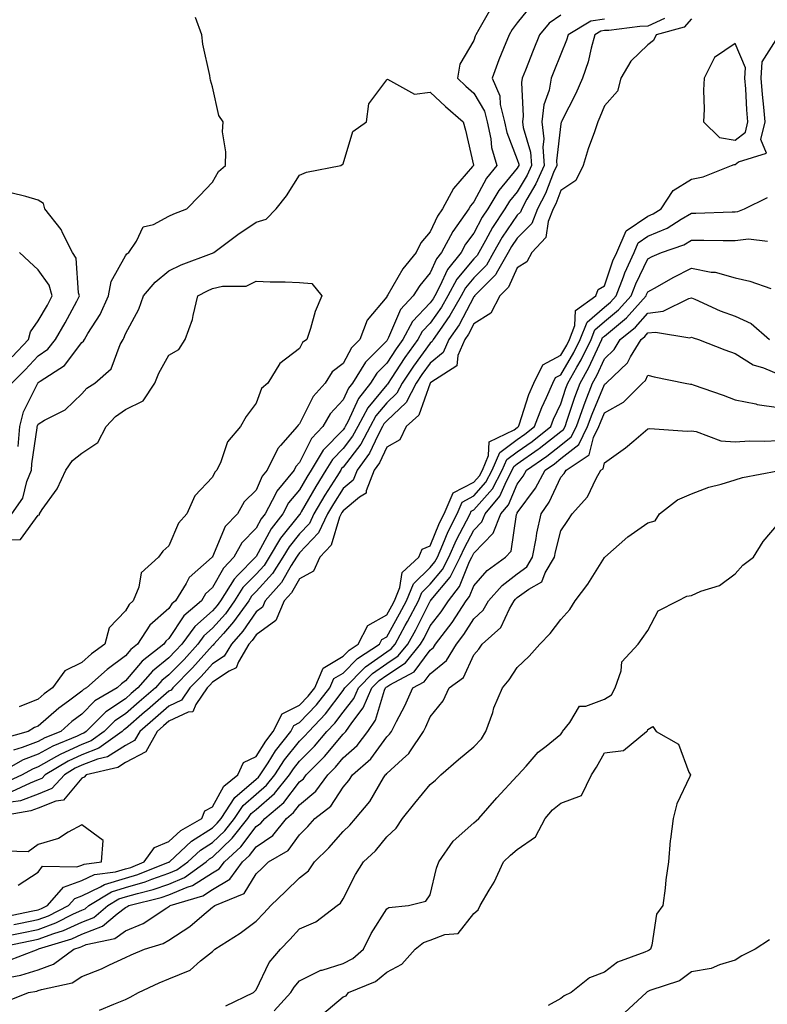
# Model space of a CAD drawing. Units: inches. Extents: x 979043 to 981683, y 7253018 to 7255658.
# Drawn here: x 980564 to 980735, y 7253689 to 7253915 of the extents above; entities that cross this region are included whole.
import ezdxf

# ---------------------------------------------------------------- set-up
doc = ezdxf.new("R2010")
doc.units = ezdxf.units.IN
doc.header["$MEASUREMENT"] = 0
doc.layers.add('Contour_97907253', color=7, linetype='Continuous', true_color=0x15407a)

msp = doc.modelspace()

# ---------------------------------------------------------------- linework, layer by layer
at = {"layer": 'Contour_97907253'}
for points in [[(980681.29, 7253918.68, 3152), (980678.05, 7253914.68, 3152), (980676.86, 7253913.11, 3152), (980676.15, 7253911.92, 3152), (980674.89, 7253908.76, 3152), (980673.79, 7253906.18, 3152), (980672.24, 7253901.92, 3152), (980674.01, 7253897.88, 3152), (980674.1, 7253895.87, 3152), (980675.09, 7253891.92, 3152), (980675.62, 7253889.49, 3152), (980678.05, 7253883.26, 3152), (980678.36, 7253882.23, 3152), (980678.38, 7253881.92, 3152), (980678.28, 7253881.69, 3152), (980678.05, 7253881.3, 3152), (980673.79, 7253876.18, 3152), (980671.25, 7253871.92, 3152), (980669.97, 7253870, 3152), (980668.05, 7253866.37, 3152), (980666.14, 7253863.83, 3152), (980665.14, 7253861.92, 3152), (980662, 7253857.97, 3152), (980660.28, 7253854.15, 3152), (980659.09, 7253851.92, 3152), (980658.7, 7253851.27, 3152), (980658.05, 7253850.34, 3152), (980653.95, 7253846.02, 3152), (980651.73, 7253841.92, 3152), (980650.19, 7253839.78, 3152), (980648.05, 7253836.5, 3152), (980645.77, 7253834.2, 3152), (980644.34, 7253831.92, 3152), (980641.58, 7253828.39, 3152), (980639.11, 7253822.98, 3152), (980638.54, 7253821.92, 3152), (980638.37, 7253821.6, 3152), (980638.05, 7253821.19, 3152), (980633.45, 7253816.52, 3152), (980630.74, 7253811.92, 3152), (980629.7, 7253810.27, 3152), (980628.05, 7253807.36, 3152), (980625.54, 7253804.43, 3152), (980624.19, 7253801.92, 3152), (980621.51, 7253798.46, 3152), (980618.05, 7253792.08, 3152), (980617.97, 7253792, 3152), (980617.93, 7253791.92, 3152), (980613.9, 7253787.77, 3152), (980613.06, 7253786.91, 3152), (980609.89, 7253781.92, 3152), (980609.12, 7253780.85, 3152), (980608.05, 7253779.64, 3152), (980603.96, 7253776.01, 3152), (980601, 7253771.92, 3152), (980599.59, 7253770.38, 3152), (980598.05, 7253768.8, 3152), (980594.24, 7253765.73, 3152), (980590.94, 7253761.92, 3152), (980589.39, 7253760.58, 3152), (980588.05, 7253759.42, 3152), (980583.54, 7253756.43, 3152), (980579.06, 7253751.92, 3152), (980578.47, 7253751.5, 3152), (980578.05, 7253751.33, 3152), (980576.97, 7253750.84, 3152), (980571.42, 7253748.55, 3152), (980568.05, 7253746.68, 3152), (980564.58, 7253745.39, 3152), (980558.45, 7253741.92, 3152)], [(980671.99, 7253917.98, 3151), (980669.23, 7253913.1, 3151), (980668.52, 7253911.92, 3151), (980668.39, 7253911.58, 3151), (980668.05, 7253910.57, 3151), (980664.83, 7253905.14, 3151), (980664.28, 7253901.92, 3151), (980666.21, 7253900.08, 3151), (980668.05, 7253898.48, 3151), (980670.48, 7253894.35, 3151), (980671.09, 7253891.92, 3151), (980671.94, 7253888.03, 3151), (980672.15, 7253886.02, 3151), (980673.34, 7253881.92, 3151), (980670.99, 7253878.98, 3151), (980668.05, 7253873.51, 3151), (980667.31, 7253872.66, 3151), (980666.91, 7253871.92, 3151), (980664.13, 7253868, 3151), (980663.21, 7253866.76, 3151), (980660.67, 7253861.92, 3151), (980659.51, 7253860.46, 3151), (980658.05, 7253857.21, 3151), (980655.63, 7253854.34, 3151), (980654.11, 7253851.92, 3151), (980651.19, 7253848.78, 3151), (980648.49, 7253842.36, 3151), (980648.25, 7253841.92, 3151), (980648.05, 7253841.63, 3151), (980643.22, 7253836.75, 3151), (980640.19, 7253831.92, 3151), (980639.25, 7253830.72, 3151), (980638.05, 7253828.08, 3151), (980635.11, 7253824.86, 3151), (980633.39, 7253821.92, 3151), (980630.75, 7253819.22, 3151), (980628.05, 7253813.69, 3151), (980627.21, 7253812.76, 3151), (980626.79, 7253811.92, 3151), (980622.85, 7253807.12, 3151), (980622.54, 7253806.41, 3151), (980620.12, 7253801.92, 3151), (980619.22, 7253800.75, 3151), (980618.05, 7253798.6, 3151), (980614.77, 7253795.2, 3151), (980612.98, 7253791.92, 3151), (980610.55, 7253789.42, 3151), (980608.05, 7253784.94, 3151), (980606.47, 7253783.5, 3151), (980605.5, 7253781.92, 3151), (980601.49, 7253778.48, 3151), (980598.05, 7253773.24, 3151), (980597.35, 7253772.62, 3151), (980596.89, 7253771.92, 3151), (980591.89, 7253768.08, 3151), (980588.05, 7253763.5, 3151), (980587.14, 7253762.83, 3151), (980586.13, 7253761.92, 3151), (980581.06, 7253758.91, 3151), (980578.05, 7253755.88, 3151), (980575.77, 7253754.2, 3151), (980573.21, 7253751.92, 3151), (980569.55, 7253750.42, 3151), (980568.05, 7253749.58, 3151), (980564.33, 7253748.2, 3151), (980562.34, 7253747.63, 3151)], [(980718.05, 7253915.61, 3156), (980716.33, 7253913.64, 3156), (980709.93, 7253911.92, 3156), (980709.35, 7253910.62, 3156), (980708.05, 7253909.62, 3156), (980704.15, 7253905.82, 3156), (980701.81, 7253901.92, 3156), (980701.03, 7253898.94, 3156), (980698.05, 7253895.61, 3156), (980697.01, 7253892.96, 3156), (980696.52, 7253891.92, 3156), (980695.75, 7253889.62, 3156), (980694.28, 7253885.69, 3156), (980693.14, 7253881.92, 3156), (980691.5, 7253878.47, 3156), (980688.05, 7253876.16, 3156), (980686.89, 7253873.08, 3156), (980686.25, 7253871.92, 3156), (980685.12, 7253868.99, 3156), (980684.63, 7253865.34, 3156), (980681.41, 7253861.92, 3156), (980680.24, 7253859.73, 3156), (980678.05, 7253858.38, 3156), (980676.01, 7253853.96, 3156), (980674.02, 7253851.92, 3156), (980671.99, 7253847.98, 3156), (980668.05, 7253845.49, 3156), (980666.81, 7253843.16, 3156), (980665.97, 7253841.92, 3156), (980664.39, 7253838.26, 3156), (980664.13, 7253835.84, 3156), (980658.17, 7253832.04, 3156), (980658.05, 7253831.94, 3156), (980658.03, 7253831.92, 3156), (980658.02, 7253831.89, 3156), (980655.4, 7253824.57, 3156), (980652.53, 7253821.92, 3156), (980651.09, 7253818.88, 3156), (980648.05, 7253817.19, 3156), (980646.37, 7253813.6, 3156), (980645.16, 7253811.92, 3156), (980643.33, 7253807.2, 3156), (980643.32, 7253806.65, 3156), (980641.82, 7253805.69, 3156), (980638.05, 7253802.6, 3156), (980637.78, 7253802.19, 3156), (980637.62, 7253801.92, 3156), (980637.24, 7253801.11, 3156), (980635.27, 7253794.7, 3156), (980632.73, 7253791.92, 3156), (980631.26, 7253788.71, 3156), (980628.05, 7253786.99, 3156), (980626.2, 7253783.77, 3156), (980624.54, 7253781.92, 3156), (980622.57, 7253777.4, 3156), (980618.05, 7253774.08, 3156), (980617.18, 7253772.79, 3156), (980616.41, 7253771.92, 3156), (980613.99, 7253767.86, 3156), (980613.49, 7253766.48, 3156), (980611.9, 7253765.77, 3156), (980608.05, 7253763.23, 3156), (980607.42, 7253762.55, 3156), (980606.82, 7253761.92, 3156), (980604.19, 7253758.06, 3156), (980603.54, 7253756.43, 3156), (980602.44, 7253756.31, 3156), (980598.05, 7253754.25, 3156), (980596.8, 7253753.17, 3156), (980595.34, 7253751.92, 3156), (980592.73, 7253747.24, 3156), (980588.05, 7253744.73, 3156), (980586.33, 7253743.64, 3156), (980579.07, 7253741.92, 3156), (980578.59, 7253741.38, 3156), (980578.05, 7253741.15, 3156), (980573.85, 7253736.12, 3156), (980572.05, 7253735.92, 3156), (980568.05, 7253734.31, 3156), (980566.31, 7253733.66, 3156), (980558.45, 7253732.32, 3156)], [(980688.05, 7253916.39, 3153), (980685.39, 7253914.58, 3153), (980683.11, 7253911.92, 3153), (980681.66, 7253908.31, 3153), (980679.89, 7253903.76, 3153), (980679.16, 7253901.92, 3153), (980678.99, 7253900.98, 3153), (980679.38, 7253893.25, 3153), (980679.21, 7253891.92, 3153), (980679.36, 7253890.61, 3153), (980681.07, 7253884.94, 3153), (980681.29, 7253881.92, 3153), (980680.31, 7253879.66, 3153), (980678.05, 7253875.85, 3153), (980676.26, 7253873.71, 3153), (980675.21, 7253871.92, 3153), (980672.35, 7253867.62, 3153), (980670.76, 7253864.63, 3153), (980669.22, 7253861.92, 3153), (980668.79, 7253861.18, 3153), (980668.05, 7253860.42, 3153), (980664.18, 7253855.79, 3153), (980662.1, 7253851.92, 3153), (980660.64, 7253849.33, 3153), (980658.05, 7253845.7, 3153), (980656.21, 7253843.76, 3153), (980655.21, 7253841.92, 3153), (980652.21, 7253837.76, 3153), (980649.08, 7253832.95, 3153), (980648.39, 7253831.92, 3153), (980648.27, 7253831.7, 3153), (980648.05, 7253831.48, 3153), (980643.73, 7253826.24, 3153), (980641.4, 7253821.92, 3153), (980640.23, 7253819.74, 3153), (980638.05, 7253816.9, 3153), (980635.58, 7253814.39, 3153), (980634.11, 7253811.92, 3153), (980631.78, 7253808.19, 3153), (980628.44, 7253802.31, 3153), (980628.21, 7253801.92, 3153), (980628.16, 7253801.81, 3153), (980628.05, 7253801.7, 3153), (980623.69, 7253796.28, 3153), (980621.1, 7253791.92, 3153), (980619.92, 7253790.05, 3153), (980618.05, 7253788.01, 3153), (980615.04, 7253784.93, 3153), (980613.13, 7253781.92, 3153), (980611.02, 7253778.95, 3153), (980608.05, 7253775.64, 3153), (980606.08, 7253773.89, 3153), (980604.66, 7253771.92, 3153), (980601.52, 7253768.45, 3153), (980598.05, 7253764.94, 3153), (980596.38, 7253763.59, 3153), (980594.93, 7253761.92, 3153), (980591.24, 7253758.73, 3153), (980588.05, 7253755.97, 3153), (980585.61, 7253754.36, 3153), (980583.19, 7253751.92, 3153), (980580.21, 7253749.76, 3153), (980578.05, 7253748.93, 3153), (980573.26, 7253746.71, 3153), (980572.24, 7253746.11, 3153), (980568.05, 7253743.77, 3153), (980566.7, 7253743.27, 3153), (980564.32, 7253741.92, 3153), (980560.04, 7253739.93, 3153)], [(980711.81, 7253915.68, 3155), (980708.05, 7253913.87, 3155), (980706.19, 7253913.78, 3155), (980699.06, 7253912.93, 3155), (980698.05, 7253912.87, 3155), (980697.23, 7253912.74, 3155), (980695.85, 7253911.92, 3155), (980694.97, 7253908.84, 3155), (980694.28, 7253905.69, 3155), (980692.99, 7253901.92, 3155), (980691.52, 7253898.45, 3155), (980688.3, 7253892.17, 3155), (980688.19, 7253891.92, 3155), (980688.15, 7253891.82, 3155), (980688.05, 7253891.44, 3155), (980687.03, 7253882.94, 3155), (980687.11, 7253881.92, 3155), (980686.38, 7253880.25, 3155), (980684.55, 7253875.42, 3155), (980682.66, 7253871.92, 3155), (980681.37, 7253868.6, 3155), (980678.05, 7253865.17, 3155), (980676.72, 7253863.25, 3155), (980675.97, 7253861.92, 3155), (980673.18, 7253857.05, 3155), (980673.1, 7253856.87, 3155), (980668.24, 7253851.92, 3155), (980668.18, 7253851.79, 3155), (980668.05, 7253851.71, 3155), (980664.66, 7253845.31, 3155), (980662.35, 7253841.92, 3155), (980661.05, 7253838.92, 3155), (980658.05, 7253836.51, 3155), (980656.11, 7253833.86, 3155), (980654.82, 7253831.92, 3155), (980652.49, 7253827.48, 3155), (980648.05, 7253823.28, 3155), (980647.43, 7253822.54, 3155), (980647.11, 7253821.92, 3155), (980646.02, 7253819.89, 3155), (980644.13, 7253815.84, 3155), (980641.28, 7253811.92, 3155), (980640.38, 7253809.59, 3155), (980638.05, 7253807.68, 3155), (980635.8, 7253804.17, 3155), (980634.49, 7253801.92, 3155), (980632.42, 7253797.55, 3155), (980628.05, 7253792.91, 3155), (980627.61, 7253792.36, 3155), (980627.35, 7253791.92, 3155), (980626.13, 7253790, 3155), (980623.88, 7253786.09, 3155), (980620.15, 7253781.92, 3155), (980619.51, 7253780.46, 3155), (980618.05, 7253779.38, 3155), (980615.03, 7253774.94, 3155), (980612.38, 7253771.92, 3155), (980610.76, 7253769.21, 3155), (980608.05, 7253767.43, 3155), (980605.43, 7253764.54, 3155), (980602.86, 7253761.92, 3155), (980600.92, 7253759.05, 3155), (980598.05, 7253757.71, 3155), (980594.94, 7253755.03, 3155), (980591.35, 7253751.92, 3155), (980590.16, 7253749.81, 3155), (980588.05, 7253748.67, 3155), (980583.92, 7253746.05, 3155), (980581.64, 7253745.51, 3155), (980578.05, 7253744.13, 3155), (980576.54, 7253743.43, 3155), (980574.03, 7253741.92, 3155), (980571.17, 7253738.8, 3155), (980568.05, 7253737.53, 3155), (980563.97, 7253736, 3155), (980561.76, 7253735.63, 3155)], [(980698.05, 7253915.51, 3154), (980694.92, 7253915.05, 3154), (980689.7, 7253911.92, 3154), (980689.33, 7253910.64, 3154), (980688.05, 7253907.44, 3154), (980686.47, 7253903.5, 3154), (980685.84, 7253901.92, 3154), (980685.34, 7253899.21, 3154), (980684.15, 7253895.82, 3154), (980683.67, 7253891.92, 3154), (980684.11, 7253887.98, 3154), (980683.89, 7253886.08, 3154), (980684.2, 7253881.92, 3154), (980682.33, 7253877.64, 3154), (980680.25, 7253874.12, 3154), (980679.06, 7253871.92, 3154), (980678.77, 7253871.2, 3154), (980678.05, 7253870.45, 3154), (980674.57, 7253865.4, 3154), (980672.6, 7253861.92, 3154), (980670.94, 7253859.03, 3154), (980668.05, 7253856.1, 3154), (980666.15, 7253853.82, 3154), (980665.13, 7253851.92, 3154), (980662.56, 7253847.41, 3154), (980660.15, 7253844.02, 3154), (980658.71, 7253841.92, 3154), (980658.52, 7253841.45, 3154), (980658.05, 7253841.08, 3154), (980654.18, 7253835.79, 3154), (980651.6, 7253831.92, 3154), (980650.38, 7253829.59, 3154), (980648.05, 7253827.38, 3154), (980645.58, 7253824.39, 3154), (980644.25, 7253821.92, 3154), (980642.08, 7253817.89, 3154), (980638.05, 7253812.62, 3154), (980637.7, 7253812.27, 3154), (980637.49, 7253811.92, 3154), (980636.57, 7253810.44, 3154), (980633.82, 7253806.15, 3154), (980631.35, 7253801.92, 3154), (980630.29, 7253799.68, 3154), (980628.05, 7253797.3, 3154), (980625.65, 7253794.32, 3154), (980624.22, 7253791.92, 3154), (980621.82, 7253788.15, 3154), (980618.05, 7253784.01, 3154), (980617.01, 7253782.96, 3154), (980616.36, 7253781.92, 3154), (980612.91, 7253777.06, 3154), (980610.54, 7253774.41, 3154), (980608.34, 7253771.92, 3154), (980608.24, 7253771.73, 3154), (980608.05, 7253771.62, 3154), (980603.44, 7253766.53, 3154), (980598.92, 7253761.92, 3154), (980598.57, 7253761.4, 3154), (980598.05, 7253761.16, 3154), (980593.09, 7253756.88, 3154), (980592.46, 7253756.33, 3154), (980588.05, 7253752.53, 3154), (980587.69, 7253752.28, 3154), (980587.33, 7253751.92, 3154), (980581.94, 7253748.03, 3154), (980578.05, 7253746.53, 3154), (980574.9, 7253745.07, 3154), (980569.64, 7253741.92, 3154), (980568.89, 7253741.08, 3154), (980568.05, 7253740.75, 3154), (980566.17, 7253740.05, 3154), (980561.92, 7253738.05, 3154)], [(980563.44, 7253817.31, 3151), (980563.81, 7253821.92, 3151), (980564.67, 7253825.3, 3151), (980567.87, 7253831.74, 3151), (980567.94, 7253831.92, 3151), (980567.99, 7253831.98, 3151), (980568.05, 7253832.04, 3151), (980568.46, 7253832.33, 3151), (980574.04, 7253835.93, 3151), (980578.05, 7253841.21, 3151), (980578.42, 7253841.55, 3151), (980578.63, 7253841.92, 3151), (980579.45, 7253843.32, 3151), (980582.28, 7253847.69, 3151), (980584.15, 7253851.92, 3151), (980584.75, 7253855.22, 3151), (980588.05, 7253861.15, 3151), (980588.39, 7253861.58, 3151), (980588.84, 7253861.92, 3151), (980590.61, 7253864.48, 3151), (980592.16, 7253867.81, 3151), (980594.49, 7253868.36, 3151), (980598.05, 7253870.23, 3151), (980599.17, 7253870.8, 3151), (980602.19, 7253871.92, 3151), (980605.03, 7253874.94, 3151), (980608.05, 7253878.09, 3151), (980609.46, 7253880.51, 3151), (980611.02, 7253881.92, 3151), (980611.12, 7253884.99, 3151), (980610.36, 7253889.61, 3151), (980610.47, 7253891.92, 3151), (980609.53, 7253893.4, 3151), (980608.05, 7253899.97, 3151), (980607.59, 7253901.46, 3151), (980607.52, 7253901.92, 3151), (980607.43, 7253902.54, 3151), (980605.87, 7253909.74, 3151), (980605.62, 7253911.92, 3151), (980604.12, 7253915.85, 3151)], [(980560.59, 7253709.38, 3156), (980566.82, 7253710.69, 3156), (980568.05, 7253710.94, 3156), (980568.76, 7253711.21, 3156), (980570.15, 7253711.92, 3156), (980573.82, 7253716.15, 3156), (980578.05, 7253717.66, 3156), (980580.92, 7253719.05, 3156), (980585.77, 7253719.64, 3156), (980588.05, 7253720.32, 3156), (980589.29, 7253720.68, 3156), (980592.39, 7253721.92, 3156), (980594.7, 7253725.27, 3156), (980598.05, 7253726.65, 3156), (980600.79, 7253729.18, 3156), (980605.57, 7253731.92, 3156), (980606.3, 7253733.67, 3156), (980608.05, 7253734.56, 3156), (980610.67, 7253739.3, 3156), (980613.89, 7253741.92, 3156), (980615.18, 7253744.79, 3156), (980618.05, 7253746.13, 3156), (980620.28, 7253749.69, 3156), (980622.02, 7253751.92, 3156), (980624.03, 7253755.94, 3156), (980628.05, 7253757.93, 3156), (980629.99, 7253759.98, 3156), (980631.52, 7253761.92, 3156), (980633.5, 7253766.47, 3156), (980638.05, 7253769.16, 3156), (980639.42, 7253770.55, 3156), (980641.53, 7253771.92, 3156), (980643.72, 7253776.25, 3156), (980648.05, 7253778.69, 3156), (980649.21, 7253780.76, 3156), (980649.82, 7253781.92, 3156), (980651.07, 7253784.94, 3156), (980651.6, 7253788.37, 3156), (980655.4, 7253791.92, 3156), (980656.18, 7253793.79, 3156), (980658.05, 7253794.51, 3156), (980660.19, 7253799.78, 3156), (980661.25, 7253801.92, 3156), (980663.29, 7253806.68, 3156), (980668.05, 7253809.19, 3156), (980669.33, 7253810.64, 3156), (980670.02, 7253811.92, 3156), (980671.44, 7253815.31, 3156), (980671.55, 7253818.42, 3156), (980677.33, 7253821.2, 3156), (980678.05, 7253821.72, 3156), (980678.17, 7253821.8, 3156), (980678.3, 7253821.92, 3156), (980678.46, 7253822.33, 3156), (980680.71, 7253829.26, 3156), (980681.87, 7253831.92, 3156), (980683.88, 7253836.09, 3156), (980688.05, 7253838.33, 3156), (980689.38, 7253840.59, 3156), (980690.02, 7253841.92, 3156), (980691.27, 7253845.14, 3156), (980691.41, 7253848.56, 3156), (980696.08, 7253851.92, 3156), (980696.59, 7253853.38, 3156), (980698.05, 7253854.28, 3156), (980700.01, 7253859.96, 3156), (980700.9, 7253861.92, 3156), (980703.07, 7253866.9, 3156), (980708.05, 7253870.25, 3156), (980709.22, 7253870.75, 3156), (980711.06, 7253871.92, 3156), (980713.85, 7253876.12, 3156), (980718.05, 7253878.75, 3156), (980720.71, 7253879.26, 3156), (980727.24, 7253881.92, 3156), (980727.82, 7253882.15, 3156), (980728.05, 7253882.12, 3156), (980728.86, 7253882.73, 3156), (980735.28, 7253884.69, 3156), (980733.97, 7253887.84, 3156), (980734.94, 7253891.92, 3156), (980734.66, 7253895.31, 3156), (980734.34, 7253898.21, 3156), (980734.04, 7253901.92, 3156), (980734.29, 7253905.68, 3156), (980738.05, 7253911.61, 3156)], [(980561.98, 7253801.92, 3150), (980564.52, 7253805.45, 3150), (980565.44, 7253809.31, 3150), (980566.5, 7253811.92, 3150), (980566.59, 7253813.38, 3150), (980567.79, 7253821.66, 3150), (980567.81, 7253821.92, 3150), (980567.85, 7253822.12, 3150), (980568.05, 7253822.5, 3150), (980569.51, 7253823.38, 3150), (980574.2, 7253825.77, 3150), (980578.05, 7253829.46, 3150), (980579.22, 7253830.75, 3150), (980581.05, 7253831.92, 3150), (980584.78, 7253835.19, 3150), (980586.87, 7253840.74, 3150), (980587.51, 7253841.92, 3150), (980587.71, 7253842.26, 3150), (980588.05, 7253843.19, 3150), (980591.11, 7253848.86, 3150), (980592.2, 7253851.92, 3150), (980594.85, 7253855.12, 3150), (980598.05, 7253857.68, 3150), (980600.86, 7253859.11, 3150), (980607.79, 7253861.66, 3150), (980608.05, 7253861.76, 3150), (980608.17, 7253861.8, 3150), (980608.34, 7253861.92, 3150), (980613.9, 7253866.07, 3150), (980618.05, 7253868.9, 3150), (980620.4, 7253869.57, 3150), (980622.69, 7253871.92, 3150), (980625.03, 7253874.94, 3150), (980628.05, 7253879.63, 3150), (980629.61, 7253880.36, 3150), (980637.49, 7253881.92, 3150), (980637.84, 7253882.13, 3150), (980638.05, 7253882.25, 3150), (980640.29, 7253889.68, 3150), (980643.44, 7253891.92, 3150), (980643.92, 7253896.05, 3150), (980648.05, 7253901.56, 3150), (980648.24, 7253901.73, 3150), (980654.42, 7253898.29, 3150), (980658.05, 7253898.74, 3150), (980661.56, 7253895.43, 3150), (980665.59, 7253891.92, 3150), (980666.13, 7253890, 3150), (980667.99, 7253881.98, 3150), (980668, 7253881.92, 3150), (980667.77, 7253881.64, 3150), (980663.36, 7253876.61, 3150), (980660.85, 7253871.92, 3150), (980659.69, 7253870.28, 3150), (980658.05, 7253866.65, 3150), (980655.88, 7253864.09, 3150), (980654.83, 7253861.92, 3150), (980651.78, 7253858.19, 3150), (980648.32, 7253852.19, 3150), (980648.15, 7253851.92, 3150), (980648.1, 7253851.87, 3150), (980648.05, 7253851.74, 3150), (980643.6, 7253846.37, 3150), (980641.88, 7253841.92, 3150), (980639.97, 7253840, 3150), (980638.05, 7253836.44, 3150), (980635.51, 7253834.46, 3150), (980633.93, 7253831.92, 3150), (980631.17, 7253828.8, 3150), (980628.05, 7253822.58, 3150), (980627.7, 7253822.27, 3150), (980627.51, 7253821.92, 3150), (980623.67, 7253817.55, 3150), (980623.08, 7253816.89, 3150), (980620.61, 7253811.92, 3150), (980619.46, 7253810.51, 3150), (980618.05, 7253807.34, 3150), (980615.34, 7253804.63, 3150), (980613.78, 7253801.92, 3150), (980610.98, 7253798.99, 3150), (980608.05, 7253791.98, 3150), (980608.02, 7253791.95, 3150), (980608.01, 7253791.92, 3150), (980602.72, 7253787.25, 3150), (980602.04, 7253785.91, 3150), (980599.58, 7253781.92, 3150), (980598.75, 7253781.22, 3150), (980598.05, 7253780.13, 3150), (980593.68, 7253776.29, 3150), (980590.86, 7253771.92, 3150), (980589.27, 7253770.7, 3150), (980588.05, 7253769.24, 3150), (980583.83, 7253766.14, 3150), (980579.12, 7253761.92, 3150), (980578.45, 7253761.52, 3150), (980578.05, 7253761.12, 3150), (980574.96, 7253758.83, 3150), (980572.74, 7253757.23, 3150), (980568.05, 7253753.13, 3150), (980567.19, 7253752.78, 3150), (980565.76, 7253751.92, 3150), (980559.75, 7253750.22, 3150)], [(980562.01, 7253831.92, 3152), (980565, 7253834.97, 3152), (980568.05, 7253838.15, 3152), (980570.24, 7253839.73, 3152), (980572.02, 7253841.92, 3152), (980574.19, 7253845.78, 3152), (980576.87, 7253850.74, 3152), (980577.51, 7253851.92, 3152), (980577.29, 7253852.68, 3152), (980576.71, 7253860.58, 3152), (980575.94, 7253861.92, 3152), (980573.69, 7253866.28, 3152), (980573.31, 7253867.18, 3152), (980569.55, 7253871.92, 3152), (980569.26, 7253873.13, 3152), (980568.05, 7253873.92, 3152), (980565.17, 7253874.8, 3152), (980561.77, 7253875.64, 3152)], [(980562.44, 7253707.53, 3155), (980563.98, 7253707.85, 3155), (980568.05, 7253708.69, 3155), (980570.41, 7253709.56, 3155), (980574.99, 7253711.92, 3155), (980576.41, 7253713.56, 3155), (980578.05, 7253714.15, 3155), (980582.35, 7253716.22, 3155), (980583.22, 7253716.75, 3155), (980588.05, 7253718.17, 3155), (980590.94, 7253719.03, 3155), (980597.97, 7253721.84, 3155), (980598.05, 7253721.87, 3155), (980598.09, 7253721.88, 3155), (980598.14, 7253721.92, 3155), (980603.26, 7253726.71, 3155), (980608.05, 7253729.77, 3155), (980609.15, 7253730.82, 3155), (980610.02, 7253731.92, 3155), (980613.21, 7253736.76, 3155), (980618.05, 7253740.94, 3155), (980618.58, 7253741.39, 3155), (980619, 7253741.92, 3155), (980620.8, 7253744.67, 3155), (980622.53, 7253747.44, 3155), (980626.04, 7253751.92, 3155), (980626.71, 7253753.26, 3155), (980628.05, 7253753.92, 3155), (980631.95, 7253758.02, 3155), (980634.99, 7253761.92, 3155), (980635.92, 7253764.05, 3155), (980638.05, 7253765.31, 3155), (980641.33, 7253768.64, 3155), (980646.38, 7253771.92, 3155), (980646.94, 7253773.03, 3155), (980648.05, 7253773.66, 3155), (980651.03, 7253778.94, 3155), (980652.57, 7253781.92, 3155), (980654.17, 7253785.8, 3155), (980658.05, 7253789.53, 3155), (980659.14, 7253790.83, 3155), (980659.69, 7253791.92, 3155), (980660.98, 7253794.85, 3155), (980662.17, 7253797.8, 3155), (980664.23, 7253801.92, 3155), (980665.38, 7253804.59, 3155), (980668.05, 7253806, 3155), (980670.82, 7253809.15, 3155), (980672.31, 7253811.92, 3155), (980674.01, 7253815.96, 3155), (980678.05, 7253818.93, 3155), (980679.81, 7253820.16, 3155), (980682.01, 7253821.92, 3155), (980683.66, 7253826.31, 3155), (980684.77, 7253828.64, 3155), (980686.2, 7253831.92, 3155), (980686.81, 7253833.16, 3155), (980688.05, 7253833.83, 3155), (980691.05, 7253838.92, 3155), (980692.5, 7253841.92, 3155), (980694.05, 7253845.92, 3155), (980698.05, 7253849.34, 3155), (980699.46, 7253850.51, 3155), (980700.73, 7253851.92, 3155), (980702.44, 7253856.31, 3155), (980702.76, 7253857.21, 3155), (980704.88, 7253861.92, 3155), (980705.83, 7253864.14, 3155), (980708.05, 7253865.62, 3155), (980712.45, 7253867.52, 3155), (980715.71, 7253869.58, 3155), (980718.05, 7253870.91, 3155), (980719.05, 7253870.92, 3155), (980727.35, 7253871.22, 3155), (980728.05, 7253871.22, 3155), (980728.67, 7253871.3, 3155), (980730.2, 7253871.92, 3155), (980735.47, 7253874.5, 3155)], [(980561.17, 7253705.04, 3154), (980564.3, 7253705.67, 3154), (980568.05, 7253706.43, 3154), (980572.05, 7253707.92, 3154), (980576.17, 7253710.04, 3154), (980578.05, 7253710.89, 3154), (980578.78, 7253711.19, 3154), (980579.66, 7253711.92, 3154), (980584.88, 7253715.09, 3154), (980588.05, 7253716.02, 3154), (980592.59, 7253717.38, 3154), (980594.12, 7253717.99, 3154), (980598.05, 7253719.36, 3154), (980599.85, 7253720.12, 3154), (980602.38, 7253721.92, 3154), (980605.31, 7253724.66, 3154), (980608.05, 7253726.42, 3154), (980610.88, 7253729.09, 3154), (980613.11, 7253731.92, 3154), (980615.07, 7253734.9, 3154), (980618.05, 7253737.47, 3154), (980620.43, 7253739.54, 3154), (980622.37, 7253741.92, 3154), (980624.62, 7253745.35, 3154), (980628.05, 7253749.63, 3154), (980629.18, 7253750.79, 3154), (980630.15, 7253751.92, 3154), (980633.99, 7253755.98, 3154), (980638.05, 7253761.31, 3154), (980638.31, 7253761.66, 3154), (980638.43, 7253761.92, 3154), (980643.21, 7253766.76, 3154), (980648.05, 7253770.17, 3154), (980649.1, 7253770.87, 3154), (980649.97, 7253771.92, 3154), (980652.33, 7253776.2, 3154), (980652.84, 7253777.13, 3154), (980655.33, 7253781.92, 3154), (980656.13, 7253783.84, 3154), (980658.05, 7253785.7, 3154), (980660.88, 7253789.09, 3154), (980662.32, 7253791.92, 3154), (980664.07, 7253795.9, 3154), (980666.37, 7253800.24, 3154), (980667.21, 7253801.92, 3154), (980667.46, 7253802.51, 3154), (980668.05, 7253802.82, 3154), (980672.32, 7253807.65, 3154), (980674.59, 7253811.92, 3154), (980675.62, 7253814.35, 3154), (980678.05, 7253816.14, 3154), (980681.44, 7253818.53, 3154), (980685.71, 7253821.92, 3154), (980686.35, 7253823.62, 3154), (980688.05, 7253827.15, 3154), (980689.22, 7253830.75, 3154), (980689.68, 7253831.92, 3154), (980691.73, 7253835.6, 3154), (980692.71, 7253837.26, 3154), (980694.97, 7253841.92, 3154), (980695.83, 7253844.14, 3154), (980698.05, 7253846.03, 3154), (980701.27, 7253848.7, 3154), (980704.17, 7253851.92, 3154), (980705.26, 7253854.71, 3154), (980708.05, 7253860.42, 3154), (980709.02, 7253860.95, 3154), (980711.12, 7253861.92, 3154), (980716.27, 7253863.7, 3154), (980718.05, 7253864.72, 3154), (980720.87, 7253864.74, 3154), (980725.33, 7253864.64, 3154), (980728.05, 7253864.66, 3154), (980731.16, 7253865.03, 3154), (980735.47, 7253864.5, 3154)], [(980562.02, 7253837.95, 3153), (980565.82, 7253841.92, 3153), (980566.26, 7253843.71, 3153), (980568.05, 7253846.2, 3153), (980570.13, 7253849.84, 3153), (980571.26, 7253851.92, 3153), (980570.53, 7253854.4, 3153), (980568.05, 7253857.91, 3153), (980565.95, 7253859.82, 3153), (980563.74, 7253861.92, 3153)], [(980558.36, 7253702.23, 3153), (980566.17, 7253703.8, 3153), (980568.05, 7253704.19, 3153), (980571.64, 7253705.51, 3153), (980573.8, 7253706.17, 3153), (980578.05, 7253708.11, 3153), (980580.77, 7253709.2, 3153), (980584.05, 7253711.92, 3153), (980586.54, 7253713.43, 3153), (980588.05, 7253713.88, 3153), (980590.84, 7253714.71, 3153), (980594.39, 7253715.58, 3153), (980598.05, 7253716.86, 3153), (980601.61, 7253718.36, 3153), (980606.6, 7253721.92, 3153), (980607.36, 7253722.61, 3153), (980608.05, 7253723.06, 3153), (980612.6, 7253727.37, 3153), (980616.2, 7253731.92, 3153), (980616.94, 7253733.03, 3153), (980618.05, 7253734, 3153), (980622.3, 7253737.67, 3153), (980625.74, 7253741.92, 3153), (980626.65, 7253743.32, 3153), (980628.05, 7253745.05, 3153), (980631.46, 7253748.51, 3153), (980634.34, 7253751.92, 3153), (980636.15, 7253753.82, 3153), (980638.05, 7253756.33, 3153), (980640.49, 7253759.48, 3153), (980641.54, 7253761.92, 3153), (980644.77, 7253765.2, 3153), (980648.05, 7253767.51, 3153), (980650.72, 7253769.25, 3153), (980652.91, 7253771.92, 3153), (980654.74, 7253775.23, 3153), (980658.05, 7253781.86, 3153), (980658.08, 7253781.89, 3153), (980658.1, 7253781.92, 3153), (980658.26, 7253782.13, 3153), (980662.63, 7253787.34, 3153), (980664.94, 7253791.92, 3153), (980665.89, 7253794.08, 3153), (980668.05, 7253798.14, 3153), (980669.92, 7253800.05, 3153), (980670.66, 7253801.92, 3153), (980674.05, 7253805.92, 3153), (980675.55, 7253809.42, 3153), (980676.88, 7253811.92, 3153), (980677.23, 7253812.74, 3153), (980678.05, 7253813.35, 3153), (980682.86, 7253816.73, 3153), (980683.09, 7253816.88, 3153), (980688.05, 7253820.78, 3153), (980688.68, 7253821.29, 3153), (980689.01, 7253821.92, 3153), (980689.53, 7253823.4, 3153), (980691.26, 7253828.71, 3153), (980692.51, 7253831.92, 3153), (980694.5, 7253835.47, 3153), (980696.89, 7253840.76, 3153), (980697.45, 7253841.92, 3153), (980697.62, 7253842.35, 3153), (980698.05, 7253842.72, 3153), (980702.67, 7253846.54, 3153), (980703.09, 7253846.88, 3153), (980703.72, 7253847.59, 3153), (980707.61, 7253851.92, 3153), (980707.74, 7253852.23, 3153), (980708.05, 7253852.88, 3153), (980710.21, 7253854.08, 3153), (980713.8, 7253856.17, 3153), (980718.05, 7253858.27, 3153), (980722.57, 7253857.4, 3153), (980723.51, 7253857.38, 3153), (980728.05, 7253856.05, 3153), (980731.42, 7253855.29, 3153), (980736.3, 7253853.67, 3153)], [(980562.01, 7253795.88, 3149), (980563.95, 7253796.02, 3149), (980568.05, 7253801.61, 3149), (980568.29, 7253801.68, 3149), (980568.36, 7253801.92, 3149), (980568.97, 7253802.84, 3149), (980572.38, 7253807.59, 3149), (980574.37, 7253811.92, 3149), (980575.87, 7253814.1, 3149), (980578.05, 7253815.81, 3149), (980581.7, 7253818.27, 3149), (980583.66, 7253821.92, 3149), (980585.76, 7253824.21, 3149), (980588.05, 7253825.81, 3149), (980592.13, 7253827.84, 3149), (980594.8, 7253831.92, 3149), (980595.76, 7253834.21, 3149), (980598.05, 7253838.36, 3149), (980600.31, 7253839.66, 3149), (980601.81, 7253841.92, 3149), (980603.45, 7253846.52, 3149), (980603.58, 7253847.45, 3149), (980604.72, 7253851.92, 3149), (980606.87, 7253853.1, 3149), (980608.05, 7253853.6, 3149), (980610.32, 7253854.19, 3149), (980615.82, 7253854.15, 3149), (980618.05, 7253855.34, 3149), (980621.28, 7253855.15, 3149), (980624.77, 7253855.2, 3149), (980628.05, 7253855.05, 3149), (980630.9, 7253854.77, 3149), (980633.15, 7253851.92, 3149), (980631.64, 7253848.33, 3149), (980630.56, 7253844.43, 3149), (980629.7, 7253841.92, 3149), (980628.71, 7253841.26, 3149), (980628.05, 7253839.82, 3149), (980623.55, 7253836.42, 3149), (980620.74, 7253831.92, 3149), (980619.29, 7253830.68, 3149), (980618.05, 7253827.3, 3149), (980615.75, 7253824.22, 3149), (980614.46, 7253821.92, 3149), (980611.52, 7253818.45, 3149), (980609.98, 7253813.85, 3149), (980609.06, 7253811.92, 3149), (980608.55, 7253811.42, 3149), (980608.05, 7253810.31, 3149), (980603.98, 7253805.99, 3149), (980602.12, 7253801.92, 3149), (980600.25, 7253799.72, 3149), (980598.05, 7253794.53, 3149), (980596.63, 7253793.34, 3149), (980595.64, 7253791.92, 3149), (980591.67, 7253788.3, 3149), (980591.17, 7253785.04, 3149), (980589.87, 7253781.92, 3149), (980588.88, 7253781.09, 3149), (980588.05, 7253779.57, 3149), (980584.3, 7253775.67, 3149), (980583.35, 7253771.92, 3149), (980580.26, 7253769.71, 3149), (980578.05, 7253767.76, 3149), (980574.17, 7253765.8, 3149), (980571.33, 7253761.92, 3149), (980569.42, 7253760.55, 3149), (980568.05, 7253759.34, 3149), (980563.67, 7253757.55, 3149)], [(980560.8, 7253699.17, 3152), (980568, 7253701.92, 3152), (980568.05, 7253701.93, 3152), (980568.07, 7253701.94, 3152), (980575.72, 7253704.25, 3152), (980578.05, 7253705.32, 3152), (980582.78, 7253707.19, 3152), (980586.14, 7253710.01, 3152), (980588.05, 7253711.46, 3152), (980588.38, 7253711.59, 3152), (980588.87, 7253711.92, 3152), (980596.24, 7253713.73, 3152), (980598.05, 7253714.36, 3152), (980602.25, 7253716.12, 3152), (980603.49, 7253716.48, 3152), (980608.05, 7253719.4, 3152), (980609.62, 7253720.35, 3152), (980610.8, 7253721.92, 3152), (980614.54, 7253725.43, 3152), (980618.05, 7253730.05, 3152), (980619.16, 7253730.81, 3152), (980620.04, 7253731.92, 3152), (980624.41, 7253735.56, 3152), (980628.05, 7253740.29, 3152), (980628.95, 7253741.02, 3152), (980629.59, 7253741.92, 3152), (980633.8, 7253746.17, 3152), (980638.05, 7253751.3, 3152), (980638.38, 7253751.59, 3152), (980638.64, 7253751.92, 3152), (980640.02, 7253753.89, 3152), (980642.67, 7253757.3, 3152), (980644.65, 7253761.92, 3152), (980646.34, 7253763.63, 3152), (980648.05, 7253764.83, 3152), (980652.34, 7253767.63, 3152), (980655.85, 7253771.92, 3152), (980656.63, 7253773.34, 3152), (980658.05, 7253776.18, 3152), (980660.57, 7253779.4, 3152), (980662.21, 7253781.92, 3152), (980664.79, 7253785.18, 3152), (980667.09, 7253790.96, 3152), (980667.58, 7253791.92, 3152), (980667.72, 7253792.25, 3152), (980668.05, 7253792.87, 3152), (980672.53, 7253797.44, 3152), (980674.29, 7253801.92, 3152), (980676.02, 7253803.95, 3152), (980678.05, 7253808.71, 3152), (980679.42, 7253810.55, 3152), (980680.14, 7253811.92, 3152), (980684.83, 7253815.14, 3152), (980688.05, 7253817.67, 3152), (980690.42, 7253819.55, 3152), (980691.6, 7253821.92, 3152), (980693.29, 7253826.68, 3152), (980693.64, 7253827.51, 3152), (980695.34, 7253831.92, 3152), (980696.31, 7253833.66, 3152), (980698.05, 7253837.49, 3152), (980700.32, 7253839.65, 3152), (980701.68, 7253841.92, 3152), (980705.22, 7253844.75, 3152), (980708.05, 7253847.96, 3152), (980711.57, 7253848.4, 3152), (980717.47, 7253851.34, 3152), (980718.05, 7253851.48, 3152), (980718.79, 7253851.18, 3152), (980724.64, 7253848.51, 3152), (980728.05, 7253847.29, 3152), (980731.73, 7253845.6, 3152), (980735.92, 7253841.92, 3152)], [(980561.59, 7253695.46, 3151), (980564.07, 7253695.9, 3151), (980568.05, 7253697.16, 3151), (980571.51, 7253698.46, 3151), (980576.23, 7253701.92, 3151), (980577.63, 7253702.34, 3151), (980578.05, 7253702.54, 3151), (980579.08, 7253702.95, 3151), (980585.66, 7253704.31, 3151), (980588.05, 7253706.13, 3151), (980592.16, 7253707.81, 3151), (980597.55, 7253711.42, 3151), (980598.05, 7253711.71, 3151), (980598.18, 7253711.79, 3151), (980598.31, 7253711.92, 3151), (980605.81, 7253714.16, 3151), (980608.05, 7253715.58, 3151), (980612.01, 7253717.96, 3151), (980614.97, 7253721.92, 3151), (980616.56, 7253723.41, 3151), (980618.05, 7253725.38, 3151), (980621.94, 7253728.03, 3151), (980625.02, 7253731.92, 3151), (980626.67, 7253733.3, 3151), (980628.05, 7253735.08, 3151), (980631.81, 7253738.16, 3151), (980634.51, 7253741.92, 3151), (980636.27, 7253743.7, 3151), (980638.05, 7253745.84, 3151), (980641.26, 7253748.71, 3151), (980643.73, 7253751.92, 3151), (980645.51, 7253754.46, 3151), (980647.54, 7253761.41, 3151), (980647.77, 7253761.92, 3151), (980647.9, 7253762.07, 3151), (980648.05, 7253762.16, 3151), (980648.76, 7253762.63, 3151), (980654.34, 7253765.63, 3151), (980658.05, 7253770.55, 3151), (980658.8, 7253771.17, 3151), (980659.26, 7253771.92, 3151), (980663.06, 7253776.91, 3151), (980663.09, 7253776.96, 3151), (980666.32, 7253781.92, 3151), (980667.08, 7253782.89, 3151), (980668.05, 7253785.31, 3151), (980671.14, 7253788.83, 3151), (980675.34, 7253791.92, 3151), (980676.67, 7253793.3, 3151), (980677.85, 7253801.72, 3151), (980677.93, 7253801.92, 3151), (980677.98, 7253801.99, 3151), (980678.05, 7253802.13, 3151), (980682.21, 7253807.76, 3151), (980684.42, 7253811.92, 3151), (980686.57, 7253813.4, 3151), (980688.05, 7253814.56, 3151), (980692.15, 7253817.82, 3151), (980694.19, 7253821.92, 3151), (980695.21, 7253824.76, 3151), (980698.05, 7253831.62, 3151), (980698.25, 7253831.72, 3151), (980698.44, 7253831.92, 3151), (980703.38, 7253836.59, 3151), (980704.05, 7253837.92, 3151), (980706.47, 7253841.92, 3151), (980707.35, 7253842.62, 3151), (980708.05, 7253843.42, 3151), (980709.77, 7253843.64, 3151), (980717.63, 7253842.34, 3151), (980718.05, 7253842.45, 3151), (980718.42, 7253842.29, 3151), (980719.62, 7253841.92, 3151), (980725.67, 7253839.54, 3151), (980728.05, 7253838.69, 3151), (980732.2, 7253836.07, 3151), (980734.59, 7253835.38, 3151), (980738.05, 7253833.95, 3151)], [(980560.26, 7253689.71, 3150), (980565.77, 7253691.92, 3150), (980567.7, 7253692.27, 3150), (980568.05, 7253692.38, 3150), (980568.79, 7253692.66, 3150), (980575.8, 7253694.17, 3150), (980578.05, 7253695.6, 3150), (980582.59, 7253697.38, 3150), (980584.43, 7253698.3, 3150), (980588.05, 7253699.95, 3150), (980589.4, 7253700.57, 3150), (980592.46, 7253701.92, 3150), (980596.76, 7253703.21, 3150), (980598.05, 7253703.97, 3150), (980602.85, 7253707.12, 3150), (980605.57, 7253709.44, 3150), (980608.05, 7253711.51, 3150), (980608.29, 7253711.68, 3150), (980608.61, 7253711.92, 3150), (980615.29, 7253714.68, 3150), (980618.05, 7253719.2, 3150), (980619.45, 7253720.52, 3150), (980620.88, 7253721.92, 3150), (980625.42, 7253724.55, 3150), (980628.05, 7253728.19, 3150), (980629.92, 7253730.05, 3150), (980631.58, 7253731.92, 3150), (980635.26, 7253734.71, 3150), (980638.05, 7253739.11, 3150), (980639.36, 7253740.61, 3150), (980640.19, 7253741.92, 3150), (980644.39, 7253745.58, 3150), (980648.05, 7253750.64, 3150), (980648.71, 7253751.26, 3150), (980649.16, 7253751.92, 3150), (980650.31, 7253754.18, 3150), (980652.2, 7253757.77, 3150), (980654.09, 7253761.92, 3150), (980656.66, 7253763.31, 3150), (980658.05, 7253765.14, 3150), (980661.78, 7253768.19, 3150), (980664.07, 7253771.92, 3150), (980665.78, 7253774.19, 3150), (980668.05, 7253777.8, 3150), (980670.19, 7253779.78, 3150), (980671.44, 7253781.92, 3150), (980674.56, 7253785.41, 3150), (980678.05, 7253788.11, 3150), (980680.25, 7253789.72, 3150), (980681.54, 7253791.92, 3150), (980682.37, 7253796.24, 3150), (980682.54, 7253797.43, 3150), (980683.52, 7253801.92, 3150), (980685.38, 7253804.59, 3150), (980688.05, 7253810.34, 3150), (980688.82, 7253811.15, 3150), (980689.25, 7253811.92, 3150), (980694.57, 7253815.4, 3150), (980695.54, 7253819.41, 3150), (980696.79, 7253821.92, 3150), (980697.12, 7253822.85, 3150), (980698.05, 7253825.08, 3150), (980702.46, 7253827.51, 3150), (980706.82, 7253831.92, 3150), (980707.45, 7253832.52, 3150), (980708.05, 7253833.73, 3150), (980709.47, 7253833.34, 3150), (980716.62, 7253831.92, 3150), (980717.83, 7253831.7, 3150), (980718.05, 7253831.67, 3150), (980718.45, 7253831.52, 3150), (980725.3, 7253829.17, 3150), (980728.05, 7253828.1, 3150), (980732.85, 7253827.12, 3150), (980733.15, 7253827.02, 3150), (980738.05, 7253826.29, 3150)], [(980582.09, 7253687.88, 3149), (980585.37, 7253689.24, 3149), (980588.05, 7253690.34, 3149), (980589.13, 7253690.84, 3149), (980591.05, 7253691.92, 3149), (980595.84, 7253694.13, 3149), (980598.05, 7253695.11, 3149), (980602.89, 7253697.08, 3149), (980605.32, 7253699.19, 3149), (980608.05, 7253701.38, 3149), (980608.32, 7253701.65, 3149), (980608.57, 7253701.92, 3149), (980614.43, 7253705.54, 3149), (980618.05, 7253708.35, 3149), (980619.83, 7253710.14, 3149), (980621.44, 7253711.92, 3149), (980624.83, 7253715.14, 3149), (980628.05, 7253718.28, 3149), (980630.09, 7253719.88, 3149), (980631.49, 7253721.92, 3149), (980634.78, 7253725.19, 3149), (980638.05, 7253728.9, 3149), (980639.6, 7253730.37, 3149), (980640.89, 7253731.92, 3149), (980644.18, 7253735.79, 3149), (980647.34, 7253741.21, 3149), (980647.79, 7253741.92, 3149), (980647.93, 7253742.04, 3149), (980648.05, 7253742.21, 3149), (980651.66, 7253745.53, 3149), (980653.13, 7253746.84, 3149), (980653.35, 7253747.22, 3149), (980656.53, 7253751.92, 3149), (980657.04, 7253752.93, 3149), (980658.05, 7253755.29, 3149), (980661.05, 7253758.92, 3149), (980662.41, 7253761.92, 3149), (980665.67, 7253764.3, 3149), (980668.05, 7253769.46, 3149), (980669.19, 7253770.78, 3149), (980669.96, 7253771.92, 3149), (980674.23, 7253775.74, 3149), (980676.22, 7253780.09, 3149), (980677.29, 7253781.92, 3149), (980677.65, 7253782.32, 3149), (980678.05, 7253782.63, 3149), (980680.71, 7253784.58, 3149), (980683.67, 7253786.3, 3149), (980684.43, 7253788.3, 3149), (980686.55, 7253791.92, 3149), (980686.79, 7253793.18, 3149), (980688.05, 7253797.96, 3149), (980689.65, 7253800.32, 3149), (980690.64, 7253801.92, 3149), (980694.2, 7253805.77, 3149), (980696.16, 7253810.03, 3149), (980697.23, 7253811.92, 3149), (980697.73, 7253812.24, 3149), (980698.05, 7253813.59, 3149), (980702.92, 7253817.05, 3149), (980704.78, 7253818.65, 3149), (980708.05, 7253821.43, 3149), (980708.49, 7253821.48, 3149), (980717.02, 7253820.89, 3149), (980718.05, 7253820.97, 3149), (980719.14, 7253820.83, 3149), (980724.81, 7253818.68, 3149), (980728.05, 7253818.43, 3149), (980731.35, 7253818.62, 3149), (980734.71, 7253818.58, 3149), (980738.05, 7253818.75, 3149)], [(980611.12, 7253688.85, 3148), (980617.45, 7253691.92, 3148), (980617.76, 7253692.21, 3148), (980618.05, 7253692.55, 3148), (980621.1, 7253698.87, 3148), (980623.65, 7253701.92, 3148), (980625.84, 7253704.13, 3148), (980628.05, 7253706.6, 3148), (980631.8, 7253708.17, 3148), (980636.66, 7253711.92, 3148), (980637.48, 7253712.49, 3148), (980638.05, 7253713.48, 3148), (980640.89, 7253719.08, 3148), (980642.69, 7253721.92, 3148), (980645.46, 7253724.51, 3148), (980648.05, 7253727.72, 3148), (980650.26, 7253729.71, 3148), (980651.69, 7253731.92, 3148), (980654.55, 7253735.42, 3148), (980658.05, 7253739.75, 3148), (980659.27, 7253740.7, 3148), (980660.46, 7253741.92, 3148), (980664.51, 7253745.46, 3148), (980668.05, 7253748.38, 3148), (980669.8, 7253750.17, 3148), (980670.85, 7253751.92, 3148), (980672.39, 7253756.26, 3148), (980672.68, 7253757.29, 3148), (980674.66, 7253761.92, 3148), (980676.21, 7253763.76, 3148), (980678.05, 7253766.6, 3148), (980680.75, 7253769.22, 3148), (980683.22, 7253771.92, 3148), (980685.61, 7253774.36, 3148), (980688.05, 7253777.65, 3148), (980690.08, 7253779.89, 3148), (980691.35, 7253781.92, 3148), (980694.27, 7253785.7, 3148), (980698.05, 7253791.84, 3148), (980698.13, 7253791.92, 3148), (980703.39, 7253796.58, 3148), (980708.05, 7253799.85, 3148), (980709.68, 7253800.29, 3148), (980710.73, 7253801.92, 3148), (980714.86, 7253805.11, 3148), (980718.05, 7253806.49, 3148), (980721.99, 7253807.98, 3148), (980724.85, 7253808.72, 3148), (980728.05, 7253809.72, 3148), (980729.73, 7253810.24, 3148), (980737.89, 7253811.76, 3148)], [(980622.25, 7253687.72, 3147), (980626.06, 7253691.92, 3147), (980626.78, 7253693.19, 3147), (980628.05, 7253694.65, 3147), (980632.92, 7253697.05, 3147), (980633.23, 7253697.1, 3147), (980638.05, 7253698.58, 3147), (980640.25, 7253699.72, 3147), (980642.69, 7253701.92, 3147), (980644.51, 7253705.46, 3147), (980648.05, 7253711.15, 3147), (980648.51, 7253711.46, 3147), (980653.08, 7253711.92, 3147), (980657.06, 7253712.91, 3147), (980658.05, 7253714.35, 3147), (980659.47, 7253720.5, 3147), (980660, 7253721.92, 3147), (980663.29, 7253726.68, 3147), (980668.05, 7253730.89, 3147), (980668.58, 7253731.39, 3147), (980669.2, 7253731.92, 3147), (980673.34, 7253736.63, 3147), (980678.05, 7253741.71, 3147), (980678.15, 7253741.82, 3147), (980678.27, 7253741.92, 3147), (980680.08, 7253743.95, 3147), (980682.84, 7253747.13, 3147), (980684.68, 7253748.55, 3147), (980688.05, 7253751.27, 3147), (980688.31, 7253751.66, 3147), (980688.46, 7253751.92, 3147), (980690.08, 7253753.95, 3147), (980692.3, 7253757.67, 3147), (980693.81, 7253757.68, 3147), (980698.05, 7253759.32, 3147), (980699.64, 7253760.33, 3147), (980700.53, 7253761.92, 3147), (980701.92, 7253765.79, 3147), (980702.08, 7253767.89, 3147), (980705.81, 7253771.92, 3147), (980706.71, 7253773.26, 3147), (980708.05, 7253775.11, 3147), (980710.39, 7253779.58, 3147), (980714.91, 7253781.92, 3147), (980716.99, 7253782.98, 3147), (980718.05, 7253783.1, 3147), (980720.22, 7253784.09, 3147), (980724.51, 7253785.46, 3147), (980728.05, 7253788.09, 3147), (980729.87, 7253790.1, 3147), (980732.32, 7253791.92, 3147), (980734.47, 7253795.5, 3147), (980738.05, 7253799.69, 3147)], [(980633.14, 7253686.83, 3146), (980638.05, 7253690.95, 3146), (980638.77, 7253691.2, 3146), (980639.3, 7253691.92, 3146), (980645.52, 7253694.45, 3146), (980648.05, 7253696.64, 3146), (980651.51, 7253698.46, 3146), (980654.56, 7253701.92, 3146), (980656.53, 7253703.44, 3146), (980658.05, 7253703.95, 3146), (980661.4, 7253705.27, 3146), (980664.47, 7253705.5, 3146), (980668.05, 7253710.05, 3146), (980669.03, 7253710.94, 3146), (980669.49, 7253711.92, 3146), (980671.56, 7253715.43, 3146), (980672.72, 7253717.25, 3146), (980674.85, 7253721.92, 3146), (980676.51, 7253723.46, 3146), (980678.05, 7253724.79, 3146), (980682.25, 7253727.72, 3146), (980684.46, 7253731.92, 3146), (980686.11, 7253733.86, 3146), (980688.05, 7253735.42, 3146), (980692.78, 7253737.19, 3146), (980695.07, 7253741.92, 3146), (980696.24, 7253743.73, 3146), (980698.05, 7253747, 3146), (980702.41, 7253747.56, 3146), (980707.72, 7253751.92, 3146), (980707.96, 7253752.01, 3146), (980708.05, 7253752.35, 3146), (980709.17, 7253753.04, 3146), (980709.96, 7253751.92, 3146), (980715.08, 7253748.95, 3146), (980717.44, 7253742.53, 3146), (980717.8, 7253741.92, 3146), (980717.65, 7253741.52, 3146), (980714.68, 7253735.29, 3146), (980713.86, 7253731.92, 3146), (980713.26, 7253727.13, 3146), (980713.15, 7253726.82, 3146), (980712.79, 7253721.92, 3146), (980712.15, 7253717.82, 3146), (980712.02, 7253715.89, 3146), (980711.5, 7253711.92, 3146), (980710.03, 7253709.94, 3146), (980708.97, 7253702.84, 3146), (980708.64, 7253701.92, 3146), (980708.31, 7253701.66, 3146), (980708.05, 7253701.54, 3146), (980707.32, 7253701.19, 3146), (980701.04, 7253698.93, 3146), (980698.05, 7253696.63, 3146), (980694.64, 7253695.33, 3146), (980690.4, 7253691.92, 3146), (980688.81, 7253691.16, 3146), (980688.05, 7253690.58, 3146), (980685.11, 7253688.98, 3146)], [(980563.39, 7253716.58, 3157), (980568.05, 7253719.6, 3157), (980569.03, 7253720.94, 3157), (980576.91, 7253720.78, 3157), (980578.05, 7253721.19, 3157), (980578.55, 7253721.42, 3157), (980582.59, 7253721.92, 3157), (980582.98, 7253726.85, 3157), (980578.05, 7253730.44, 3157), (980574.92, 7253728.79, 3157), (980572.66, 7253727.31, 3157), (980568.05, 7253725.92, 3157), (980565.71, 7253724.26, 3157), (980560.52, 7253724.39, 3157)], [(980735.94, 7253704.03, 3147), (980732.69, 7253701.92, 3147), (980729.63, 7253700.34, 3147), (980728.05, 7253699.34, 3147), (980724.45, 7253698.32, 3147), (980722.55, 7253697.42, 3147), (980718.05, 7253696.67, 3147), (980715.32, 7253694.65, 3147), (980708.51, 7253692.38, 3147), (980708.05, 7253692.16, 3147), (980707.88, 7253692.09, 3147), (980707.68, 7253691.92, 3147), (980702.68, 7253687.29, 3147)]]:
    msp.add_polyline3d(points, dxfattribs=at)
msp.add_polyline3d([(980728.05, 7253887.71, 3157), (980730.43, 7253889.54, 3157), (980731.01, 7253891.92, 3157), (980730.77, 7253894.64, 3157), (980730.49, 7253899.48, 3157), (980730.29, 7253901.92, 3157), (980730.45, 7253904.32, 3157), (980728.05, 7253909.94, 3157), (980723.29, 7253906.68, 3157), (980720.98, 7253901.92, 3157), (980720.79, 7253899.18, 3157), (980720.98, 7253894.85, 3157), (980720.81, 7253891.92, 3157), (980724.46, 7253888.33, 3157)], close=True, dxfattribs=at)

doc.saveas('drawing.dxf')
